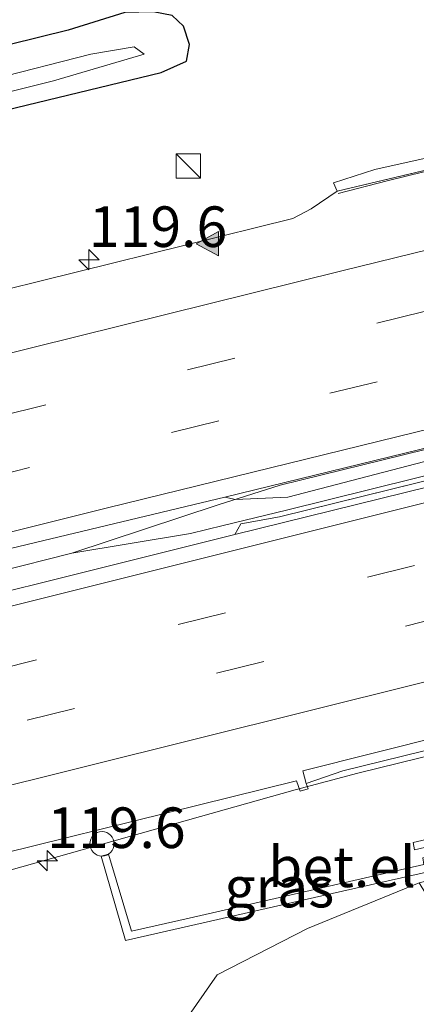
# Model space of a CAD drawing. Units: metres. Extents: x 219991 to 227468, y 473327 to 475000.
# Drawn here: x 224037 to 224061, y 473931 to 473992 of the extents above; entities that cross this region are included whole.
import ezdxf
from ezdxf.enums import TextEntityAlignment as Align

# ---------------------------------------------------------------- set-up
doc = ezdxf.new("R2010")
doc.units = ezdxf.units.M
doc.linetypes.add('VW-3-9_STREEP', pattern=[12, 3, -9])
doc.layers.get('0').update_dxf_attribs({"lineweight": 25})
for name, color, linetype, lineweight in [('B-ME-AM-KILOMETR-S-B1', 7, 'Continuous', 18), ('B-ME-BV-GELEIDECONSTRAUCTIE_GELEIDERAIL_OVERSTAPCONSTRUCTIE-S-B1', 213, 'BV-ANTIVERBLINDINGSSCHERM', 18), ('B-ME-BV-GELEIDECONSTRUCTIE-BARRIER-L-B1', 213, 'BV-STEPBARRIER', 18), ('B-ME-BV-GELEIDECONSTRUCTIE-GELEIDERAIL-L-B1', 213, 'BV-GELEIDERAIL', 18), ('B-ME-GR-BOMENSTRUIKEN-GV-B6', 93, 'Continuous', 18), ('B-ME-GW-TEENLIJN-L-B1', 93, 'Continuous', 18), ('B-ME-IE-GRASLAND-GV-B6', 93, 'Continuous', 18), ('B-ME-IE-INRICHTINGSELEMENT-S-B1', 253, 'Continuous', 18), ('B-ME-OG-WATER-GV-B6', 153, 'Continuous', 18), ('B-ME-VH-VERH_SOORT-BITUMEN-GV-B6', 8, 'IE-TERREINAFSCHEIDING-NATUURLIJK-HOUTWAL', 18), ('B-ME-VH-VERH_SOORT-GV-B6', 8, 'Continuous', 18), ('B-ME-VW-MARKERING-39STREEP-015-L-B1', 255, 'VW-3-9_STREEP', 18), ('B-ME-VW-MARKERING-STREEP-015-L-B1', 7, 'Continuous', 18), ('B-ME-VW-MARKERING-VLAKMARK-S-B1', 7, 'Continuous', 18)]:
    doc.layers.add(name, color=color, linetype=linetype, lineweight=lineweight)
doc.layers.add('B-ME-GW-INSTEEKWATERGANG-L-B1', color=10, linetype='Continuous')
doc.styles.add('NLCS-ISO', font='NLCS-ISO.TTF')
doc.linetypes.add('BV-ANTIVERBLINDINGSSCHERM', pattern='A,2,-1,[22,NLCS.SHX,S=1,R=0,X=0,Y=0],-1', length=4)
doc.linetypes.add('BV-GELEIDERAIL', pattern='A,10,-3,[108,NLCS.SHX,S=1,R=0,X=0,Y=0],-3', length=16)
doc.linetypes.add('BV-STEPBARRIER', pattern='A,1,-1,[16,NLCS.SHX,S=1,R=0,X=-1,Y=0],1', length=3)
doc.linetypes.add('IE-TERREINAFSCHEIDING-NATUURLIJK-HOUTWAL', pattern='A,7,-1.5,[67,NLCS.SHX,S=0.75,R=45,X=0,Y=0],-1.5,7,-1.5,[70,NLCS.SHX,S=0.75,R=0,X=0,Y=0],-1.5', length=20)

# ---------------------------------------------------------------- blocks, each defined once
blk = doc.blocks.new('hecto')
for p, q in [((0, 0.625), (-0.625, 0)), ((0, -0.625), (0, 0.625)), ((-0.625, 0), (0.625, 0)), ((0.625, 0), (0, -0.625))]:
    blk.add_line(p, q)
blk = doc.blocks.new('verfsymbol')
for color in [252, 253]:
    blk.add_hatch(color=color).paths.add_polyline_path([(0.75, -0.625), (0, 0.75), (-0.75, -0.625)])
blk.add_lwpolyline([(0.75, -0.625), (0, 0.75), (-0.75, -0.625)], close=True)
blk = doc.blocks.new('kast')
blk.add_line((-0.75, -0.75), (0.75, 0.75))
blk.add_lwpolyline([(-0.75, 0.75), (0.75, 0.75), (0.75, -0.75), (-0.75, -0.75)], close=True)
blk = doc.blocks.new('dtb')
blk.add_circle((0, 0), 0.75)

msp = doc.modelspace()

# ---------------------------------------------------------------- linework, layer by layer
at = {"layer": 'B-ME-BV-GELEIDECONSTRUCTIE-BARRIER-L-B1'}
for points in [[(224056.4938, 473981.2751, 11.6501), (224059.508, 473982.039, 12.2608), (224099.0253, 473991.7429, 12.2404)], [(224049.1109, 473962.1021, 12.6183), (224052.9256, 473963.3134, 12.6263), (224100.0682, 473974.8971, 12.6847), (224103.4468, 473975.6416, 12.6778)], [(224049.4212, 473960.8275, 12.6133), (224053.3108, 473961.7666, 12.6326), (224100.4781, 473973.4597, 12.6092), (224103.7573, 473974.3687, 12.6229)], [(224053.8454, 473944.5502, 12.1661), (224057.7114, 473945.5778, 12.1831), (224092.6696, 473954.1782, 11.6597), (224096.2478, 473955.0585, 11.6061)]]:
    msp.add_polyline3d(points, dxfattribs=at)
at = {"layer": 'B-ME-BV-GELEIDECONSTRUCTIE-GELEIDERAIL-L-B1'}
for p, q in [((224024.1964, 473955.1329, 12.6293), (224040.1056, 473959.1232, 12.5979)), ((224028.172, 473937.3165, 12.1969), (224053.8454, 473944.5502, 12.1661))]:
    msp.add_line(p, q, dxfattribs=at)
msp.add_polyline3d([(224049.4212, 473960.8275, 12.6133), (224047.404, 473960.3427, 12.6014), (224040.1056, 473959.1232, 12.5979), (224049.1109, 473962.1021, 12.6183)], dxfattribs=at)
at = {"layer": 'B-ME-GR-BOMENSTRUIKEN-GV-B6'}
msp.add_polyline3d([(224055.149, 473995.895, 11.283), (224043.369, 473992.403, 10.939), (224039.867, 473991.329, 10.939), (224028.967, 473988.63, 10.903), (224017.42, 473985.504, 10.885), (224006.9338, 474032.5022, 14.9899), (224019.325, 474033.881, 15.11), (224032.78, 474034.173, 15.208), (224039.731, 474032.709, 15.203), (224045.137, 474030.602, 15.078), (224050.71, 474027.484, 14.895), (224053.862, 474022.465, 14.411), (224054.407, 474018.398, 13.784), (224056.198, 474009.793, 12.673), (224054.574, 474002.262, 11.526), (224055.149, 473995.895, 11.283)], dxfattribs=at)
at = {"layer": 'B-ME-GW-INSTEEKWATERGANG-L-B1'}
msp.add_polyline3d([(224018.251, 473981.78, 10.966), (224034.13, 473985.94, 10.993), (224045.603, 473988.71, 10.939), (224047.162, 473989.421, 10.939), (224047.341, 473990.445, 10.939), (224046.982, 473991.566, 10.939), (224046.278, 473992.213, 10.939), (224045.101, 473992.445, 10.939), (224043.369, 473992.403, 10.939), (224039.867, 473991.329, 10.939), (224028.967, 473988.63, 10.903), (224017.42, 473985.504, 10.885)], dxfattribs=at)
at = {"layer": 'B-ME-GW-TEENLIJN-L-B1'}
msp.add_polyline3d([(224046.036, 473928.839, 11.18), (224049.054, 473933.162, 11.24), (224054.614, 473936.014, 11.378), (224061.488, 473938.827, 11.248), (224083.999, 473944.519, 11.377), (224087.8, 473944.741, 11.377), (224091.946, 473943.659, 11.38), (224094.237, 473942.787, 11.185), (224096.341, 473940.706, 11.071), (224097.86, 473938.897, 11.041), (224098.503, 473936.975, 11.104), (224098.64, 473930.538, 11.401)], dxfattribs=at)
at = {"layer": 'B-ME-IE-GRASLAND-GV-B6'}
for points in [[(224145.0768, 474002.0917, 11.684), (224099.9784, 473991.0926, 11.5406), (224098.951, 473991.4609, 11.5331), (224098.1775, 473991.3674, 11.5275), (224097.5524, 473991.1472, 11.523), (224096.9131, 473991.9609, 11.465), (224087.8029, 473989.823, 11.432), (224065.0171, 473984.145, 11.412), (224058.762, 473982.744, 11.408), (224056.2171, 473981.921, 11.426), (224056.4276, 473981.4163, 11.421), (224054.8287, 473980.3284, 11.4609), (224053.7034, 473979.718, 11.4846), (224020.5419, 473971.5132, 11.5681), (224019.3809, 473976.718, 11.197), (224018.251, 473981.78, 10.966), (224034.1299, 473985.94, 10.993), (224045.6032, 473988.71, 10.939), (224047.1621, 473989.421, 10.939), (224047.3409, 473990.4451, 10.939), (224046.9822, 473991.566, 10.939), (224046.2781, 473992.2131, 10.939)], [(224017.979, 473983, 10.078), (224021.692, 473983.862, 10.078), (224038.965, 473988.203, 10.078), (224044.558, 473989.843, 10.078), (224043.929, 473990.286, 10.078), (224041.273, 473989.849, 10.078), (224035.164, 473988.283, 10.078), (224025.799, 473985.751, 10.078), (224017.795, 473983.824, 10.078), (224017.42, 473985.504, 10.885), (224028.967, 473988.63, 10.903), (224039.867, 473991.329, 10.939), (224043.369, 473992.403, 10.939), (224045.101, 473992.445, 10.939), (224046.278, 473992.213, 10.939), (224046.982, 473991.566, 10.939), (224047.341, 473990.445, 10.939), (224047.162, 473989.421, 10.939), (224045.603, 473988.71, 10.939), (224034.13, 473985.94, 10.993), (224018.251, 473981.78, 10.966), (224017.979, 473983, 10.078)], [(224139.1331, 473982.0803, 11.9732), (224103.6293, 473973.4911, 11.8654), (224103.4368, 473974.2265, 11.8652), (224101.7261, 473973.5724, 11.8629), (224099.651, 473972.9162, 11.86), (224052.874, 473961.3647, 11.873), (224050.505, 473960.9229, 11.8744), (224050.1371, 473960.273, 11.8757), (224024.4797, 473953.8638, 11.9636)], [(224033.9084, 473958.8467, 11.9251), (224049.526, 473962.5637, 11.8968), (224050.1658, 473962.4216, 11.8943), (224053.3932, 473962.5731, 11.9), (224065.2199, 473965.6509, 11.875), (224065.3, 473966.054, 11.592), (224065.5491, 473965.0257, 11.5673), (224067.0136, 473965.3964, 11.5892), (224066.7571, 473966.4126, 11.5974), (224085.8834, 473971.1201, 11.6683), (224086.108, 473970.2313, 11.7833), (224087.3807, 473970.5646, 11.7825), (224087.1631, 473971.4349, 11.673), (224087.5411, 473971.0821, 12.041), (224101.9241, 473974.6692, 11.957), (224102.5634, 473975.5555, 11.9788), (224106.528, 473976.7686, 12.0039)], [(224029.975, 473929.234, 11.053), (224028.872, 473934.18, 11.302), (224027.8719, 473938.6613, 11.5864), (224053.9271, 473945.1061, 11.4455), (224054.164, 473944.4819, 11.479), (224054.6414, 473944.6167, 11.477), (224054.5338, 473944.956, 11.4615), (224056.7729, 473945.7167, 11.4678), (224094.5178, 473955.0013, 11.4384), (224096.1634, 473955.2588, 11.4474), (224097.5233, 473955.9483, 11.4548), (224104.2141, 473957.5805, 11.4694), (224149.8339, 473968.6952, 11.6341)], [(224098.64, 473930.538, 11.401), (224098.503, 473936.975, 11.104), (224097.86, 473938.897, 11.041), (224096.341, 473940.706, 11.071), (224094.237, 473942.787, 11.185), (224091.946, 473943.659, 11.38), (224087.8, 473944.741, 11.377), (224083.999, 473944.519, 11.377), (224061.488, 473938.827, 11.248), (224054.614, 473936.014, 11.378), (224049.054, 473933.162, 11.24), (224046.036, 473928.839, 11.18)], [(224061.114, 473941.315, 11.427), (224061.188, 473940.861, 11.412), (224063.214, 473941.331, 11.473), (224063.307, 473940.735, 11.476), (224061.703, 473940.373, 11.437), (224061.77, 473939.963, 11.423), (224047.318, 473936.662, 11.259), (224043.782, 473935.854, 11.263), (224042.348, 473940.602, 11.393), (224041.899, 473940.473, 11.366), (224043.409, 473935.273, 11.254), (224055.045, 473937.924, 11.37), (224063.842, 473939.929, 11.434), (224063.627, 473940.925, 11.425), (224063.732, 473940.949, 11.451), (224063.511, 473941.87, 11.459), (224061.114, 473941.315, 11.427)], [(224046.036, 473928.839, 11.18), (224049.054, 473933.162, 11.24), (224054.614, 473936.014, 11.378), (224061.488, 473938.827, 11.248), (224065.455, 473932.266, 15.781), (224067.616, 473932.751, 15.94), (224067.6808, 473930.4545, 16.953)]]:
    msp.add_polyline3d(points, dxfattribs=at)
at = {"layer": 'B-ME-OG-WATER-GV-B6'}
msp.add_polyline3d([(224017.979, 473983, 10.078), (224017.795, 473983.824, 10.078), (224025.799, 473985.751, 10.078), (224035.164, 473988.283, 10.078), (224041.273, 473989.849, 10.078), (224043.929, 473990.286, 10.078), (224044.558, 473989.843, 10.078), (224038.965, 473988.203, 10.078), (224021.692, 473983.862, 10.078), (224017.979, 473983, 10.078)], dxfattribs=at)
at = {"layer": 'B-ME-VH-VERH_SOORT-BITUMEN-GV-B6'}
for points in [[(224106.528, 473976.7686, 12.0039), (224102.5633, 473975.5556, 11.9788), (224084.9763, 473971.2476, 11.9516), (224084.4286, 473971.1134, 11.9508), (224076.0446, 473969.0597, 11.9378), (224068.2801, 473967.1577, 11.9258), (224067.986, 473967.0857, 11.9253), (224049.5259, 473962.5637, 11.8968), (224033.9083, 473958.8468, 11.9251), (224023.9212, 473956.3659, 11.9422), (224020.5419, 473971.5132, 11.5681), (224053.7033, 473979.7179, 11.4846), (224054.8286, 473980.3284, 11.4609), (224056.4277, 473981.4164, 11.421), (224067.7508, 473984.0956, 11.4491), (224068.054, 473984.1674, 11.4499), (224084.1848, 473987.9841, 11.4898), (224084.7338, 473988.114, 11.4912), (224097.5523, 473991.1471, 11.523), (224098.1773, 473991.3673, 11.5275), (224098.9509, 473991.4609, 11.5331), (224099.9783, 473991.0925, 11.5406), (224145.0768, 474002.0917, 11.684)], [(224056.4277, 473981.4164, 11.421), (224056.217, 473981.921, 11.426), (224058.762, 473982.744, 11.408), (224065.017, 473984.145, 11.412), (224087.803, 473989.823, 11.432), (224096.913, 473991.961, 11.465), (224097.5523, 473991.1471, 11.523), (224056.4277, 473981.4164, 11.421)], [(224024.4796, 473953.8638, 11.9636), (224050.1369, 473960.2729, 11.8757), (224068.0203, 473964.692, 11.8723), (224068.3165, 473964.7652, 11.8722), (224076.8831, 473966.882, 11.8706), (224084.4627, 473968.755, 11.8691), (224085.0102, 473968.8903, 11.869), (224103.6293, 473973.4911, 11.8654), (224139.1331, 473982.0803, 11.9732)], [(224101.9241, 473974.6692, 11.957), (224087.5411, 473971.0821, 12.041), (224087.1631, 473971.4349, 11.673), (224085.8834, 473971.1201, 11.6683), (224066.7571, 473966.4126, 11.5974), (224065.3, 473966.054, 11.592), (224065.2199, 473965.6509, 11.875), (224053.3932, 473962.5731, 11.9), (224050.1658, 473962.4216, 11.8943), (224049.526, 473962.5637, 11.8968), (224067.986, 473967.0858, 11.9253), (224068.2802, 473967.1577, 11.9258), (224076.0446, 473969.0598, 11.9378), (224084.4286, 473971.1135, 11.9508), (224084.9764, 473971.2477, 11.9516), (224102.5634, 473975.5555, 11.9788), (224101.9241, 473974.6692, 11.957)], [(224068.0203, 473964.692, 11.8723), (224050.1369, 473960.2729, 11.8757), (224050.505, 473960.9228, 11.8744), (224052.8739, 473961.3646, 11.873), (224068.0144, 473965.1035, 11.8688), (224068.3102, 473965.1766, 11.8687), (224084.4568, 473969.1639, 11.8643), (224085.0043, 473969.2991, 11.8641), (224099.651, 473972.9161, 11.86), (224101.726, 473973.5725, 11.8629), (224103.4367, 473974.2265, 11.8652), (224103.6293, 473973.4911, 11.8654), (224085.0102, 473968.8903, 11.869), (224084.4627, 473968.755, 11.8691), (224076.8831, 473966.882, 11.8706), (224068.3165, 473964.7652, 11.8722), (224068.0203, 473964.692, 11.8723)], [(224104.2141, 473957.5805, 11.4694), (224097.5233, 473955.9483, 11.4548), (224096.1634, 473955.2588, 11.4474), (224095.876, 473956.0043, 11.513), (224085.2321, 473953.3166, 11.5085), (224084.6416, 473953.1675, 11.5082), (224074.931, 473950.7154, 11.504), (224068.5532, 473949.2099, 11.5078), (224068.2431, 473949.1367, 11.508), (224063.061, 473947.9135, 11.511), (224054.3208, 473945.7187, 11.535), (224054.5338, 473944.956, 11.4615), (224054.6414, 473944.6167, 11.477), (224054.164, 473944.4819, 11.479), (224053.9271, 473945.1061, 11.4455), (224027.8719, 473938.6613, 11.5864)], [(224054.5338, 473944.956, 11.4615), (224054.3208, 473945.7187, 11.535), (224063.061, 473947.9135, 11.511), (224074.931, 473950.7154, 11.504), (224095.876, 473956.0043, 11.513), (224096.1634, 473955.2588, 11.4474), (224094.5178, 473955.0013, 11.4384), (224056.7729, 473945.7167, 11.4678), (224054.5338, 473944.956, 11.4615)]]:
    msp.add_polyline3d(points, dxfattribs=at)
at = {"layer": 'B-ME-VH-VERH_SOORT-GV-B6'}
msp.add_polyline3d([(224063.511, 473941.87, 11.459), (224063.732, 473940.949, 11.451), (224063.627, 473940.925, 11.425), (224063.842, 473939.929, 11.434), (224055.045, 473937.924, 11.37), (224043.409, 473935.273, 11.254), (224041.899, 473940.473, 11.366), (224042.348, 473940.602, 11.393), (224043.782, 473935.854, 11.263), (224047.318, 473936.662, 11.259), (224061.77, 473939.963, 11.423), (224061.703, 473940.373, 11.437), (224063.307, 473940.735, 11.476), (224063.214, 473941.331, 11.473), (224061.188, 473940.861, 11.412), (224061.114, 473941.315, 11.427), (224063.511, 473941.87, 11.459)], dxfattribs=at)
at = {"layer": 'B-ME-VW-MARKERING-39STREEP-015-L-B1'}
for points in [[(224022.1763, 473964.1875, 11.8208), (224035.5763, 473967.5373, 11.8053), (224078.5458, 473978.1173, 11.7301), (224121.637, 473988.7253, 11.9179), (224164.7066, 473999.1979, 11.9313), (224212.1236, 474010.4475, 11.9153), (224259.588, 474021.3538, 11.9291), (224302.8225, 474031.0572, 11.9491), (224346.1075, 474040.5861, 11.9827), (224385.2774, 474048.9386, 11.9735)], [(224022.9354, 473960.7856, 11.9082), (224055.9735, 473968.9647, 11.8308), (224103.4983, 473980.6117, 11.9153), (224151.0062, 473992.2275, 12.0251), (224198.5797, 474003.624, 12.0141), (224241.6518, 474013.603, 12.0109), (224289.3595, 474024.4049, 12.0173), (224332.471, 474033.9804, 12.0632), (224375.8015, 474043.3007, 12.0614), (224386.0368, 474045.4671, 12.063)], [(224388.5534, 474033.9468, 12.0343), (224376.112, 474031.3078, 12.0205), (224332.4933, 474021.8721, 12.0215), (224288.7877, 474012.1806, 12.0192), (224245.6962, 474002.4118, 11.9681), (224202.3856, 473992.439, 11.974), (224159.3794, 473982.2433, 11.9736), (224116.2457, 473971.9147, 11.8393), (224072.8453, 473961.2705, 11.7827), (224025.4652, 473949.4495, 11.9157)], [(224026.2303, 473946.0187, 11.8358), (224037.3533, 473948.8366, 11.8014), (224080.4861, 473959.579, 11.6952), (224123.287, 473970.0144, 11.7798), (224170.7673, 473981.352, 11.8791), (224213.8023, 473991.497, 11.8712), (224261.4353, 474002.4125, 11.8855), (224304.5776, 474012.1489, 11.941), (224347.9862, 474021.6975, 11.9343), (224389.288, 474030.5563, 11.9507)]]:
    msp.add_polyline3d(points, dxfattribs=at)
at = {"layer": 'B-ME-VW-MARKERING-STREEP-015-L-B1'}
for points in [[(224021.384, 473967.7388, 11.7442), (224056.7221, 473976.4995, 11.6534), (224102.722, 473987.7894, 11.7314), (224145.7318, 473998.2816, 11.8617), (224186.2952, 474008.0716, 11.8368), (224229.2749, 474018.0907, 11.8257), (224277.0335, 474028.9497, 11.8384), (224322.727, 474039.1442, 11.8823), (224361.0184, 474047.4656, 11.8911), (224384.5088, 474052.4506, 11.8942)], [(224023.7183, 473957.2749, 11.9911), (224042.2873, 473961.9186, 11.9654), (224086.7909, 473972.8335, 11.9188), (224132.6016, 473984.1014, 12.1133), (224178.4539, 473995.2087, 12.1043), (224219.2788, 474004.821, 12.0906), (224265.5832, 474015.4142, 12.1109), (224308.6505, 474025.0559, 12.1267), (224351.9153, 474034.5561, 12.1658), (224386.7995, 474041.9774, 12.1499)], [(224024.6849, 473952.9438, 12.0364), (224065.7435, 473963.2179, 11.8949), (224109.2147, 473973.9091, 11.9251), (224152.2261, 473984.2146, 12.0658), (224198.8476, 473995.2399, 12.0682), (224221.5889, 474000.5432, 12.0603), (224268.4855, 474011.2608, 12.0853), (224311.7773, 474020.9887, 12.119), (224356.6736, 474030.7983, 12.115), (224387.7895, 474037.4492, 12.1403)], [(224027.0098, 473942.5271, 11.7483), (224075.3479, 473954.5743, 11.6139), (224105.4021, 473961.9971, 11.6369), (224148.9727, 473972.4629, 11.7856), (224192.0749, 473982.7164, 11.7961), (224230.2801, 473991.5912, 11.7869), (224273.2819, 474001.43, 11.8177), (224319.6743, 474011.8051, 11.8585), (224362.944, 474021.248, 11.8575), (224390.0543, 474027.0192, 11.8749)]]:
    msp.add_polyline3d(points, dxfattribs=at)

# ---------------------------------------------------------------- block references
at = {"layer": 'B-ME-AM-KILOMETR-S-B1', "rotation": 90}
for p in [(224041.149, 473977.1919, 11.459), (224038.5838, 473940.1934, 12.2371)]:
    msp.add_blockref('hecto', p, dxfattribs=at)
at = {"layer": 'B-ME-BV-GELEIDECONSTRAUCTIE_GELEIDERAIL_OVERSTAPCONSTRUCTIE-S-B1', "rotation": 90}
msp.add_blockref('dtb', (224041.9575, 473941.2318, 12.25), dxfattribs=at)
at = {"layer": 'B-ME-IE-INRICHTINGSELEMENT-S-B1', "rotation": 90}
msp.add_blockref('kast', (224047.2736, 473982.9652, 11.2851), dxfattribs=at)
at = {"layer": 'B-ME-VW-MARKERING-VLAKMARK-S-B1', "rotation": 90}
msp.add_blockref('verfsymbol', (224048.5005, 473978.1691, 11.3986), dxfattribs=at)

# ---------------------------------------------------------------- texts
at = {"layer": 'B-ME-AM-KILOMETR-S-B1', "ltscale": 0.2, "style": 'NLCS-ISO'}
for p in [(224041.149, 473977.1919, 11.459), (224038.5838, 473940.1934, 12.2371)]:
    msp.add_text('119.6', height=2.5, dxfattribs=at).set_placement(p, align=Align.BOTTOM_LEFT)
at = {"layer": 'B-ME-IE-GRASLAND-GV-B6', "ltscale": 0.2, "style": 'NLCS-ISO'}
msp.add_text('gras', height=2.5, dxfattribs=at).set_placement((224052.8705, 473938.5715), align=Align.MIDDLE_CENTER)
at = {"layer": 'B-ME-VH-VERH_SOORT-GV-B6', "ltscale": 0.2, "style": 'NLCS-ISO'}
msp.add_text('bet.el', height=2.5, dxfattribs=at).set_placement((224056.72471, 473939.81818), align=Align.MIDDLE_CENTER)

doc.saveas('drawing.dxf')
